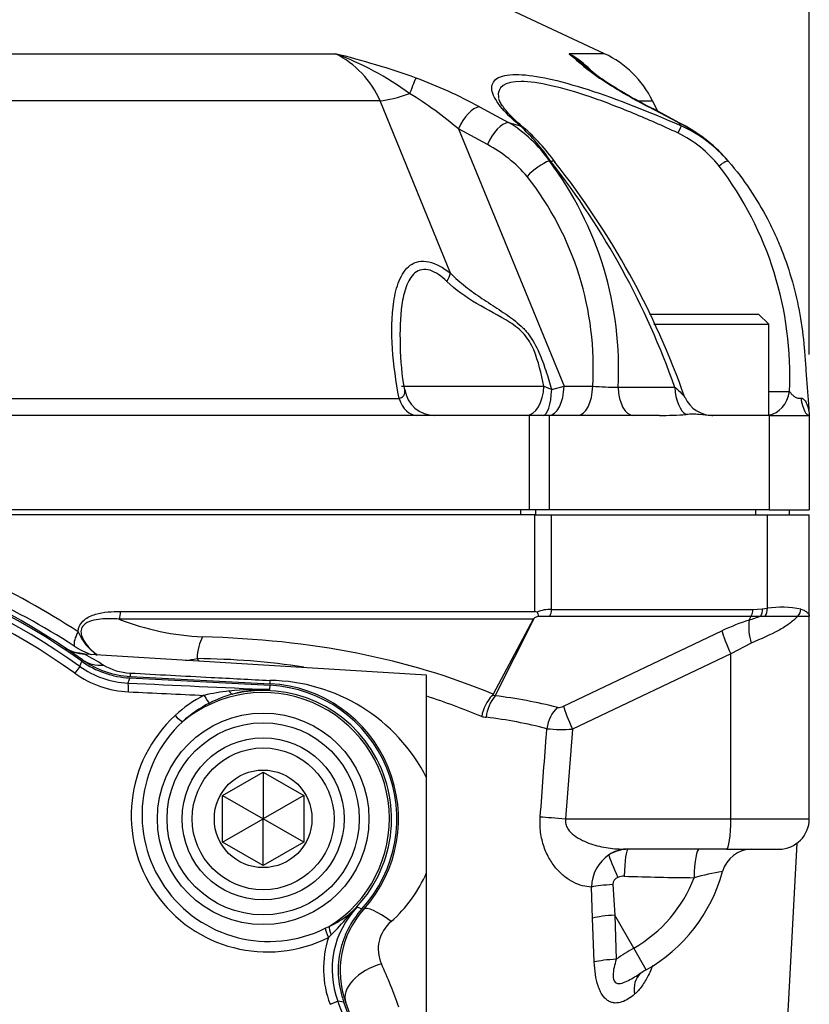
# Paper-space layout 'Data Sheet' of a CAD drawing. Units: millimetres. Extents: x 2 to 584, y 2 to 410.
# Drawn here: x 395 to 421, y 307 to 339 of the extents above; entities that cross this region are included whole.
import ezdxf

# ---------------------------------------------------------------- set-up
doc = ezdxf.new("R2010")
doc.units = ezdxf.units.MM
for name, color, linetype in [('06-1795', 7, 'Continuous'), ('130002', 7, 'Continuous'), ('49770', 7, 'Continuous'), ('49771', 7, 'Continuous'), ('52357', 7, 'Continuous'), ('Default', 7, 'Continuous')]:
    doc.layers.add(name, color=color, linetype=linetype)

# ---------------------------------------------------------------- blocks, each defined once
blk = doc.blocks.new('SE2')
at = {"layer": '06-1795', "color": 7, "linetype": 'Continuous'}
for p, q in [((415.594, 329.326), (419.181, 329.326)), ((419.514, 328.993), (419.181, 329.326)), ((415.735, 328.993), (419.514, 328.993)), ((419.514, 325.996), (419.514, 328.993))]:
    blk.add_line(p, q, dxfattribs=at)
at = {"layer": '130002', "color": 7, "linetype": 'Continuous'}
for p, q in [((411.827, 322.733), (386.925, 322.733)), ((411.827, 319.558), (411.827, 322.733)), ((411.827, 322.733), (412.376, 322.733)), ((412.376, 319.621), (412.376, 322.733)), ((412.376, 322.733), (419.467, 322.733)), ((419.467, 319.665), (419.467, 322.733)), ((419.467, 322.733), (420.846, 322.733)), ((420.846, 319.403), (420.846, 322.733)), ((419.302, 319.645), (419.467, 319.665)), ((398.217, 319.558), (411.827, 319.558)), ((410.525, 316.784), (411.818, 319.343)), ((411.945, 319.403), (411.818, 319.343)), ((411.945, 319.403), (412.323, 319.403)), ((412.323, 319.403), (418.939, 319.403)), ((412.376, 319.621), (418.993, 319.621)), ((418.87, 319.272), (418.939, 319.403)), ((418.939, 319.403), (419.252, 319.403)), ((418.993, 319.621), (419.302, 319.645)), ((419.252, 319.403), (419.4, 319.403)), ((419.4, 319.403), (420.469, 319.403)), ((420.469, 319.403), (420.846, 319.403)), ((420.846, 318.937), (420.846, 319.403)), ((411.773, 319.303), (398.164, 319.303)), ((411.773, 319.303), (410.454, 316.837)), ((412.774, 316.446), (417.976, 318.918)), ((420.846, 312.743), (420.846, 318.937)), ((418.936, 318.517), (418.266, 318.163)), ((408.272, 317.466), (397.035, 318.153)), ((418.266, 318.163), (413.063, 315.691)), ((418.266, 312.743), (418.266, 318.163)), ((398.54, 317.422), (403.133, 317.181)), ((408.272, 314.083), (408.272, 317.466)), ((410.454, 316.837), (410.425, 316.798)), ((410.425, 316.798), (410.433, 316.797)), ((413.063, 315.691), (412.838, 312.743)), ((408.272, 310.971), (408.272, 314.083)), ((412.838, 312.743), (418.266, 312.743)), ((418.266, 312.743), (420.846, 312.743)), ((420.143, 306.199), (420.444, 311.942)), ((418.127, 311.744), (414.819, 311.744)), ((418.127, 311.744), (419.847, 311.744)), ((408.272, 305.689), (408.272, 310.971)), ((413.725, 309.478), (413.687, 310.498)), ((414.395, 310.579), (414.461, 309.577)), ((413.781, 308.038), (413.725, 309.478)), ((415.076, 308.494), (414.461, 309.577)), ((414.461, 309.577), (414.504, 308.126)), ((415.483, 307.776), (415.076, 308.494))]:
    blk.add_line(p, q, dxfattribs=at)
for centre, radius, start, end in [((382.964, 298.257), 24.177, 54.6243, 125.3757), ((383.492, 298.71), 24.177, 56.5516, 74.5167), ((384.043, 298.918), 23.244, 57.0346, 75.0231), ((419.917, 316.024), 3.669, 79.754, 97.0397), ((411.881, 319.227), 0.132, 118.6166, 144.8236), ((405.501, 303.575), 17.189, 68.1636, 68.4075), ((412.336, 318.509), 1.114, 87.9404, 113.3458), ((403.903, 363.772), 46.949, 288.5894, 289.0818), ((420.513, 319.434), 0.333, 0.0106, 0.1402), ((401.366, 327.602), 8.896, 248.8997, 267.052), ((420.926, 312.78), 6.81, 107.5724, 115.6639), ((420.621, 319.045), 1.766, 172.5971, 197.3843), ((398.501, 319.626), 1.839, 203.8094, 234.8908), ((397.112, 319.472), 1.322, 236.9257, 266.6714), ((398.283, 320.901), 2.948, 237.3082, 249.6963), ((383.575, 294.326), 27.365, 59.044, 60.5436), ((398.696, 320.414), 2.997, 234.6243, 267), ((398.62, 319.438), 1.909, 239.5061, 267.234), ((399.189, 326.42), 8.554, 277.7991, 280.3685), ((380.097, 299.047), 28.019, 42.3568, 42.5794), ((400.516, 293.047), 24.959, 81.4184, 89.5131), ((403.06, 311.446), 5.842, 26.8383, 89.3981), ((402.9, 312.741), 4.446, 317.9307, 87), ((400.516, 293.047), 24.959, 67.4647, 71.8837), ((411.377, 315.896), 1.311, 136.5384, 171.0329), ((411.461, 315.981), 1.233, 139.3636, 175.3421), ((410.751, 318.269), 1.507, 257.7957, 258.5486), ((408.201, 298.097), 18.831, 82.9123, 83.1344), ((408.493, 300.132), 16.775, 75.9392, 83.0424), ((412.608, 316.739), 0.337, 263.2549, 299.5752), ((411.392, 325.622), 9.611, 262.1641, 263.0652), ((408.246, 300.24), 15.965, 75.5787, 82.8554), ((412.706, 320.684), 5.005, 264.4466, 274.0899), ((419.847, 312.743), 0.999, 270, 0), ((414.898, 310.571), 1.172, 89.9767, 123.0693), ((418.958, 310.745), 0.999, 90.0009, 164.7824), ((415.007, 310.466), 1.32, 124.5228, 178.612), ((404.011, 312.834), 4.65, 311.7431, 336.3819), ((412.854, 312.41), 5.328, 299.5727, 344.7196), ((419.322, 302.584), 8.528, 98.9611, 105.3754), ((414.639, 310.587), 0.244, 109.5251, 182.0137), ((414.742, 310.377), 0.478, 87.3573, 112.7779), ((418.265, 423.965), 113.165, 268.22734, 269.39047), ((412.854, 312.41), 4.502, 299.5727, 339.1405), ((408.425, 307.755), 2.997, 137.9307, 200.4568), ((407.863, 308.455), 1.182, 129.7434, 204.0152), ((418.113, 303.142), 6.154, 119.5727, 125.9058), ((390.109, 300.342), 18.338, 19.8045, 24.5941), ((418.113, 303.142), 5.328, 119.5727, 122.4915), ((382.964, 298.257), 24.177, 17.9825, 20.4568)]:
    blk.add_arc(centre, radius, start, end, dxfattribs=at)
for centre, major_axis, ratio, start_param, end_param in [((419.249, 319.665), (0.037, -0.331), 0.652681, 0.586939, 1.497378), ((398.068, 319.558), (0, -0.333), 0.448859, 0.698132, 1.570796), ((412.158, 319.621), (0, -0.333), 0.655042, 0.854467, 1.570796), ((418.775, 319.621), (0, -0.333), 0.655042, 0.854467, 1.570796), ((419.084, 319.645), (0.045, -0.33), 0.651615, 0.663869, 1.482453), ((420.259, 319.634), (-0.117, -0.312), 0.922214, 1.1277, 1.904215), ((397.117, 318.883), (-0.376, -0.55), 0.383028, 4.968517, 5.919785), ((401.197, 317.953), (0.024, 0.999), 0.470842, 0.70901, 1.529563), ((383.409, 287.546), (34.388, 23.482), 0.596582, 0.368048, 0.693216), ((418.405, 318.163), (-0.429, 0.902), 0.125929, 0.521901, 1.511031), ((397.732, 319.057), (0.771, 1.086), 0.850006, 3.141593, 3.769847), ((398.609, 318.752), (0.07, 1.33), 0.032858, 2.734765, 3.141593), ((403.202, 318.511), (-0.07, -1.33), 0.033001, 5.882155, 6.283185), ((413.202, 315.691), (-0.429, 0.902), 0.125929, 0.521901, 1.511031), ((412.997, 315.65), (0.245, 0.969), 0.772186, 0.892031, 1.710652), ((413.021, 312.743), (-1.312, 0.1), 0.010722, 0.684752, 1.43158), ((418.127, 312.743), (0, 0.999), 0.139173, 3.141593, 4.712389), ((414.819, 310.428), (0, 1.315), 0.822747, 0, 0.544067), ((414.899, 310.745), (0, 0.999), 0.13548, 0, 1.460942), ((417.223, 310.745), (0, 0.999), 0.162578, 0, 1.508925), ((414.684, 310.699), (-0.427, 0.903), 0.064832, 0.299288, 1.408656), ((414.506, 310.446), (-0.998, -0.032), 0.137205, 4.820049, 5.670539), ((407.189, 308.87), (-0.989, 0.892), 0.245055, 5.010455, 6.283185), ((414.547, 309.426), (-0.998, -0.045), 0.155184, 4.791348, 5.672573), ((414.606, 307.986), (-0.998, -0.036), 0.144938, 4.809199, 5.679346), ((406.865, 307.173), (-1.248, -0.466), 0.591843, 4.558771, 6.283185), ((415.966, 306.925), (0.644, -0.764), 0.779041, 3.195821, 4.074298)]:
    blk.add_ellipse(centre, major_axis=major_axis, ratio=ratio, start_param=start_param, end_param=end_param, dxfattribs=at)
for points, knots in [([(396.818, 318.883), (396.819, 318.922), (396.825, 318.961), (396.845, 319.035), (396.858, 319.07), (396.911, 319.171), (396.961, 319.228), (397.072, 319.321), (397.133, 319.358), (397.261, 319.419), (397.327, 319.443), (397.527, 319.502), (397.665, 319.525), (397.94, 319.553), (398.079, 319.558), (398.217, 319.558)], [0, 0, 0, 0, 0.0625, 0.0625, 0.125, 0.125, 0.25, 0.25, 0.375, 0.375, 0.5, 0.5, 0.75, 0.75, 1, 1, 1, 1]), ([(411.945, 319.403), (411.945, 319.425), (411.942, 319.449), (411.932, 319.484), (411.928, 319.496), (411.915, 319.517), (411.906, 319.526), (411.895, 319.531)], [0, 0, 0, 0, 0.5, 0.5, 0.75, 0.75, 1, 1, 1, 1]), ([(420.469, 319.403), (420.388, 319.312), (420.294, 319.23), (420.08, 319.075), (419.961, 319.001), (419.565, 318.786), (419.266, 318.655), (418.936, 318.517)], [0, 0, 0, 0, 0.25, 0.25, 0.5, 0.5, 1, 1, 1, 1]), ([(420.569, 319.634), (420.615, 319.618), (420.655, 319.601), (420.724, 319.565), (420.753, 319.546), (420.799, 319.506), (420.817, 319.486), (420.84, 319.445), (420.846, 319.424), (420.846, 319.403)], [0, 0, 0, 0, 0.25, 0.25, 0.5, 0.5, 0.75, 0.75, 1, 1, 1, 1]), ([(398.164, 319.303), (397.963, 319.317), (397.762, 319.323), (397.46, 319.295), (397.36, 319.28), (397.164, 319.22), (397.066, 319.177), (396.957, 319.053), (396.929, 319), (396.909, 318.883), (396.916, 318.823), (396.961, 318.657), (397.023, 318.561), (397.198, 318.338), (397.325, 318.222), (397.46, 318.119)], [0, 0, 0, 0, 0.25, 0.25, 0.375, 0.375, 0.5, 0.5, 0.5625, 0.5625, 0.625, 0.625, 0.75, 0.75, 0.951194, 0.951194, 0.951194, 0.951194]), ([(396.679, 318.223), (396.716, 318.216), (396.76, 318.208), (396.844, 318.195), (396.882, 318.189), (396.96, 318.176), (397.001, 318.169), (397.066, 318.158), (397.088, 318.155), (397.11, 318.151)], [0.3192428, 0.3192428, 0.3192428, 0.3192428, 0.5, 0.5, 0.625, 0.625, 0.75, 0.75, 0.8121705, 0.8121705, 0.8121705, 0.8121705]), ([(398.528, 317.531), (399.414, 317.484), (400.301, 317.437), (401.187, 317.39), (401.832, 317.356), (402.476, 317.322), (403.121, 317.287)], [0, 0, 0, 0, 0.578901, 0.578901, 0.578901, 1, 1, 1, 1]), ([(412.005, 312.812), (412.071, 313.686), (412.136, 314.56), (412.202, 315.435), (412.208, 315.524), (412.215, 315.613), (412.222, 315.702)], [0, 0, 0, 0, 0.907585, 0.907585, 0.907585, 1, 1, 1, 1]), ([(413.687, 310.498), (413.489, 310.506), (413.293, 310.558), (413.002, 310.705), (412.907, 310.765), (412.724, 310.908), (412.636, 310.991), (412.509, 311.136), (412.467, 311.188), (412.389, 311.297), (412.351, 311.354), (412.28, 311.476), (412.247, 311.54), (412.184, 311.676), (412.155, 311.747), (412.104, 311.895), (412.082, 311.971), (412.044, 312.13), (412.029, 312.213), (411.996, 312.465), (411.991, 312.636), (412.005, 312.812)], [0, 0, 0, 0, 0.25, 0.25, 0.375, 0.375, 0.5, 0.5, 0.5625, 0.5625, 0.625, 0.625, 0.6875, 0.6875, 0.75, 0.75, 0.8125, 0.8125, 0.875, 0.875, 1, 1, 1, 1]), ([(412.838, 312.743), (412.833, 312.714), (412.831, 312.685), (412.832, 312.627), (412.836, 312.598), (412.856, 312.514), (412.88, 312.462), (412.937, 312.37), (412.972, 312.329), (413.046, 312.254), (413.086, 312.221), (413.21, 312.128), (413.299, 312.077), (413.48, 311.99), (413.572, 311.954), (413.853, 311.859), (414.046, 311.816), (414.431, 311.758), (414.625, 311.744), (414.819, 311.744)], [0, 0, 0, 0, 0.03125, 0.03125, 0.0625, 0.0625, 0.125, 0.125, 0.1875, 0.1875, 0.25, 0.25, 0.375, 0.375, 0.5, 0.5, 0.75, 0.75, 1, 1, 1, 1]), ([(415.104, 306.978), (415.037, 306.92), (414.969, 306.869), (414.829, 306.783), (414.758, 306.748), (414.612, 306.699), (414.537, 306.686), (414.426, 306.691), (414.389, 306.697), (414.315, 306.719), (414.279, 306.735), (414.209, 306.777), (414.175, 306.804), (414.11, 306.868), (414.079, 306.906), (414.022, 306.991), (413.995, 307.038), (413.947, 307.141), (413.925, 307.196), (413.867, 307.371), (413.839, 307.496), (413.798, 307.761), (413.786, 307.898), (413.781, 308.038)], [0, 0, 0, 0, 0.125, 0.125, 0.25, 0.25, 0.375, 0.375, 0.4375, 0.4375, 0.5, 0.5, 0.5625, 0.5625, 0.625, 0.625, 0.6875, 0.6875, 0.75, 0.75, 0.875, 0.875, 1, 1, 1, 1]), ([(414.504, 308.126), (414.445, 307.946), (414.398, 307.762), (414.402, 307.506), (414.419, 307.424), (414.508, 307.33), (414.575, 307.322), (414.778, 307.357), (414.919, 307.436), (415.123, 307.556), (415.188, 307.596), (415.253, 307.637)], [0, 0, 0, 0, 0.25, 0.25, 0.375, 0.375, 0.5, 0.5, 0.75, 0.75, 0.8660567, 0.8660567, 0.8660567, 0.8660567]), ([(415.699, 307.923), (415.683, 307.881), (415.666, 307.839), (415.618, 307.729), (415.587, 307.662), (415.49, 307.468), (415.42, 307.351), (415.27, 307.143), (415.19, 307.052), (415.104, 306.978)], [0.65049, 0.65049, 0.65049, 0.65049, 0.6875, 0.6875, 0.75, 0.75, 0.875, 0.875, 1, 1, 1, 1])]:
    blk.add_open_spline(points, degree=3, knots=knots, dxfattribs=at)
at = {"layer": '49770', "color": 7, "linetype": 'Continuous'}
for p, q in [((396.875, 317.75), (396.714, 317.524)), ((396.875, 317.75), (396.94, 317.92)), ((398.518, 317.37), (398.459, 317.202)), ((398.518, 317.37), (403.13, 317.129)), ((403.123, 316.988), (403.13, 317.129)), ((405.992, 309.847), (406.147, 309.782)), ((404.943, 309.144), (405.074, 309.208)), ((405.138, 308.932), (405.048, 308.842)), ((405.098, 306.647), (405.357, 306.745)), ((405.556, 306.716), (405.357, 306.745))]:
    blk.add_line(p, q, dxfattribs=at)
for radius in [3.476, 3.158]:
    blk.add_circle((402.9, 312.741), radius, dxfattribs=at)
for centre, radius, start, end in [((382.964, 298.257), 24.123, 54.595, 125.405), ((382.964, 298.257), 23.947, 54.4862, 125.5138), ((382.964, 298.257), 23.67, 54.4862, 125.5138), ((398.594, 320.159), 2.96, 234.4877, 267.3772), ((398.631, 320.211), 3.301, 234.4907, 267.3363), ((402.9, 312.741), 4.393, 317.6511, 87), ((402.825, 313.095), 4.147, 116.7136, 132.8188), ((402.9, 312.741), 4.148, 301.6, 129.7028), ((402.554, 310.027), 6.957, 96.3257, 103.24), ((402.942, 313.026), 3.954, 105.1689, 117.1092), ((402.782, 307.588), 9.406, 87.9229, 96.0657), ((403.026, 312.651), 4.338, 88.7312, 104.9493), ((402.9, 312.741), 4.219, 311.8737, 103.6066), ((402.876, 313.068), 3.886, 116.5193, 132.5023), ((403.044, 312.846), 4.478, 132.7127, 296.5938), ((403.091, 312.881), 4.17, 132.9495, 296.358), ((408.129, 307.793), 2.963, 136.1289, 200.7092), ((412.343, 303.623), 8.892, 135.5809, 138.5761), ((402.88, 313.057), 4.472, 309.3643, 314.1115), ((403.755, 312.092), 3.171, 294.5714, 308.1976), ((396.489, 317.579), 12.23, 315.0035, 318.691), ((408.177, 307.814), 3.293, 161.8096, 200.7679), ((382.964, 298.257), 23.947, 19.0265, 20.7585), ((382.964, 298.257), 24.123, 18.1256, 20.5277)]:
    blk.add_arc(centre, radius, start, end, dxfattribs=at)
for centre, major_axis, ratio, start_param, end_param in [((384.376, 325.193), (138.95, -7.282), 0.052336, -1.466526, -1.432724), ((398.441, 316.87), (0.016, 0.333), 0.103939, 4.849168, 6.23054), ((384.362, 324.923), (139.276, -7.299), 0.052336, -1.466526, -1.448588), ((401.003, 316.842), (0.15, -0.297), 0.172244, 4.771965, 6.090078), ((401.829, 317.165), (0.085, -0.322), 0.372116, 5.378931, 6.22677), ((400.047, 316.178), (0.226, -0.244), 0.173606, 4.72325, 5.981762), ((405.938, 309.352), (-0.212, 0.257), 0.607058, 0.065907, 0.540277), ((405.1, 308.867), (-0.149, 0.298), 0.172433, 0.301358, 1.568045), ((405.241, 308.937), (-0.148, 0.298), 0.285395, 0.310001, 1.446133)]:
    blk.add_ellipse(centre, major_axis=major_axis, ratio=ratio, start_param=start_param, end_param=end_param, dxfattribs=at)
for points, knots in [([(396.94, 317.92), (397.172, 317.755), (397.421, 317.627), (397.82, 317.487), (397.958, 317.45), (398.235, 317.395), (398.376, 317.378), (398.518, 317.37)], [0, 0, 0, 0, 0.5, 0.5, 0.75, 0.75, 1, 1, 1, 1]), ([(406.147, 309.782), (405.961, 309.578), (405.807, 309.353), (405.623, 308.986), (405.569, 308.858), (405.481, 308.599), (405.446, 308.468), (405.394, 308.2), (405.377, 308.064), (405.363, 307.789), (405.365, 307.652), (405.388, 307.381), (405.408, 307.246), (405.468, 306.979), (405.507, 306.846), (405.556, 306.716)], [0, 0, 0, 0, 0.25, 0.25, 0.375, 0.375, 0.5, 0.5, 0.625, 0.625, 0.75, 0.75, 0.875, 0.875, 1, 1, 1, 1])]:
    blk.add_open_spline(points, degree=3, knots=knots, dxfattribs=at)
at = {"layer": '49771', "color": 7, "linetype": 'Continuous'}
for p, q in [((401.568, 313.51), (402.9, 314.279)), ((402.9, 314.279), (404.232, 313.51)), ((402.9, 314.279), (402.9, 312.741)), ((401.568, 311.972), (401.568, 313.51)), ((401.568, 313.51), (402.9, 312.741)), ((404.232, 313.51), (402.9, 312.741)), ((404.232, 313.51), (404.232, 311.972)), ((401.568, 311.972), (402.9, 312.741)), ((404.232, 311.972), (402.9, 312.741)), ((402.9, 311.203), (402.9, 312.741)), ((402.9, 311.203), (401.568, 311.972)), ((404.232, 311.972), (402.9, 311.203))]:
    blk.add_line(p, q, dxfattribs=at)
for radius in [2.664, 2.331, 1.604]:
    blk.add_circle((402.9, 312.741), radius, dxfattribs=at)
at = {"layer": '52357', "color": 7, "linetype": 'Continuous'}
for p, q in [((414.12, 337.882), (399.365, 344.797)), ((390.648, 337.882), (405.271, 337.882)), ((414.12, 337.882), (412.955, 337.882)), ((406.743, 336.332), (390.557, 336.332)), ((409.058, 330.668), (406.743, 336.332)), ((415.237, 336.332), (415.698, 336.332)), ((415.865, 335.991), (415.698, 336.332)), ((410.006, 336.138), (410.96, 335.623)), ((416.532, 335.623), (415.561, 336.138)), ((410.96, 335.623), (411.346, 335.511)), ((416.639, 335.511), (416.532, 335.623)), ((409.316, 335.413), (412.786, 326.96)), ((410.269, 334.898), (409.316, 335.413)), ((412.356, 334.339), (412.306, 334.361)), ((418.174, 334.361), (418.193, 334.339)), ((407.449, 326.96), (412.125, 326.96)), ((412.125, 326.96), (412.381, 326.845)), ((412.381, 326.845), (412.786, 326.96)), ((412.786, 326.96), (413.73, 326.96)), ((414.564, 326.92), (416.428, 326.92)), ((419.514, 326.787), (420.195, 326.787)), ((390.928, 326.556), (407.366, 326.556)), ((411.644, 325.996), (390.513, 325.996)), ((412.293, 325.996), (411.644, 325.996)), ((411.644, 325.996), (411.644, 322.899)), ((412.293, 325.996), (412.293, 322.899)), ((415.925, 325.996), (412.293, 325.996)), ((417.638, 325.996), (417.66, 325.996)), ((419.527, 325.996), (417.648, 325.996)), ((419.527, 325.996), (420.846, 325.996)), ((419.527, 325.996), (419.527, 322.899)), ((420.846, 325.996), (420.846, 322.899)), ((411.644, 322.899), (384.725, 322.899)), ((411.351, 322.899), (411.351, 322.733)), ((412.293, 322.899), (411.644, 322.899)), ((411.847, 322.899), (411.847, 322.733)), ((419.527, 322.899), (412.293, 322.899)), ((419.081, 322.899), (419.081, 322.733)), ((419.527, 322.899), (420.846, 322.899)), ((420.18, 322.899), (420.18, 322.733))]:
    blk.add_line(p, q, dxfattribs=at)
for centre, radius, start, end in [((403.904, 335.111), 3.09, 23.2701, 63.7584), ((398.692, 311.21), 27.471, 70.3658, 76.144), ((401.643, 328.173), 10.365, 54.1599, 69.516), ((411.391, 335.1), 3.192, 44.7442, 60.6681), ((419.4, 344.918), 9.542, 227.51, 235.1865), ((409.127, 332.456), 6.641, 50.309, 54.8026), ((412.707, 334.867), 3.33, 26.0948, 64.8913), ((409.127, 332.456), 6.641, 49.9486, 50.309), ((418.608, 343.603), 7.986, 229.1088, 235.5644), ((402.226, 321.774), 16.335, 61.5587, 69.5908), ((423.252, 351.058), 16.786, 236.3547, 242.7291), ((423.309, 351.005), 16.753, 236.6129, 242.6822), ((400.662, 325.154), 13.422, 49.8498, 58.3099), ((-31.655, -507.886), 955.197, 62.012927, 62.078878), ((408.716, 331.88), 4.364, 34.6519, 59.0561), ((406.881, 330.639), 6.608, 34.0477, 47.4894), ((414.159, 330.833), 5.345, 41.3011, 63.6428), ((414.31, 331.037), 5.101, 41.6097, 63.4457), ((414.803, 331.458), 4.449, 40.3614, 65.6342), ((406.946, 330.278), 6.867, 36.0822, 49.0295), ((414.832, 331.773), 3.893, 38.3925, 64.2089), ((408.183, 330.974), 4.444, 40.2391, 62.0064), ((403.183, 327.53), 11.397, 356.9305, 36.8265), ((391.818, 318.239), 26.096, 19.4282, 38.0928), ((391.601, 317.749), 26.661, 19.3541, 38.4298), ((408.83, 327.3), 11.377, 357.4189, 37.2788), ((403.58, 327.564), 10.168, 356.5985, 38.1519), ((416.22, 328.421), 8.822, 180.8815, 190.3629), ((408.539, 326.995), 0.999, 188.5882, 269.9962), ((414.643, 337.127), 10.207, 264.8681, 269.557), ((417.672, 326.995), 0.999, 204.3104, 270)]:
    blk.add_arc(centre, radius, start, end, dxfattribs=at)
for centre, major_axis, ratio, start_param, end_param in [((407.654, 336.331), (0.288, 0.781), 0.037463, 0.279834, 1.266324), ((413.619, 336.331), (-0.472, -0.686), 0.793406, 3.14335, 3.375577), ((407.829, 337.064), (-1.54, -0.633), 0.24886, 0.690908, 1.393377), ((409.732, 335.384), (0.396, 0.732), 0.466256, 0.307774, 1.779257), ((415.231, 335.384), (-0.39, -0.735), 0.440808, 3.141458, 3.310538), ((410.685, 334.869), (0.396, 0.732), 0.466211, 0.306019, 1.779383), ((411.235, 335.209), (-0.212, -0.256), 0.773235, 3.131271, 3.570292), ((416.507, 335.209), (0.135, 0.305), 0.036344, 0.156932, 1.35754), ((416.202, 334.869), (-0.39, -0.735), 0.44075, 3.142036, 3.312534), ((411.991, 333.816), (0.64, 0.533), 0.37174, 0.781896, 1.940844), ((412.23, 334.122), (-0.266, -0.201), 0.407918, 3.166379, 3.943044), ((412.23, 334.122), (-0.266, -0.201), 0.407918, 3.140223, 3.166379), ((417.941, 334.122), (-0.252, -0.217), 0.272432, 3.141593, 4.70996), ((408.618, 330.375), (0.414, 0.522), 0.371231, 5.041655, 5.567745), ((411.539, 326.995), (0, -0.999), 0.586246, 0, 1.53589), ((412.106, 326.995), (0, -0.999), 0.278242, 0, 1.419933), ((412.287, 326.995), (0, -0.999), 0.5, 0, 1.53589), ((413.23, 326.995), (0, -0.999), 0.5, 0, 1.53589), ((415.062, 326.995), (0, -0.999), 0.5, 4.788012, 6.283185), ((416.926, 326.995), (0, -0.999), 0.5, 4.788012, 6.033214), ((419.41, 326.995), (0, -0.999), 0.80343, 0.129245, 1.361357), ((407.95, 326.995), (0, -0.999), 0.650342, 5.16783, 6.283185), ((420.846, 326.995), (0, -0.999), 0.304787, 5.160183, 6.283185), ((415.925, 326.995), (3.547, 0), 0.281674, 4.712389, 4.962361)]:
    blk.add_ellipse(centre, major_axis=major_axis, ratio=ratio, start_param=start_param, end_param=end_param, dxfattribs=at)
for points, knots in [([(411.346, 335.511), (411.069, 335.74), (410.85, 335.957), (410.534, 336.359), (410.44, 336.544), (410.398, 336.852), (410.451, 336.98), (410.713, 337.152), (410.922, 337.198), (411.466, 337.199), (411.784, 337.161), (412.152, 337.087)], [0, 0, 0, 0, 0.125, 0.125, 0.25, 0.25, 0.375, 0.375, 0.5, 0.5, 0.6158321, 0.6158321, 0.6158321, 0.6158321]), ([(416.525, 335.278), (416.035, 335.507), (415.549, 335.722), (414.585, 336.12), (414.099, 336.306), (413.188, 336.617), (412.753, 336.745), (411.983, 336.919), (411.647, 336.965), (410.834, 336.968), (410.585, 336.78), (410.631, 336.454), (410.634, 336.44), (410.637, 336.427)], [0, 0, 0, 0, 0.125, 0.125, 0.25, 0.25, 0.375, 0.375, 0.5, 0.5, 0.75, 0.75, 0.7607267, 0.7607267, 0.7607267, 0.7607267]), ([(412.152, 337.087), (412.181, 337.081), (412.21, 337.075), (412.645, 336.983), (413.093, 336.859), (414.544, 336.391), (415.598, 335.971), (416.639, 335.511)], [0.6158321, 0.6158321, 0.6158321, 0.6158321, 0.625, 0.625, 0.75, 0.75, 1, 1, 1, 1]), ([(411.45, 335.466), (411.433, 335.479), (411.315, 335.572), (411.124, 335.75), (410.919, 335.963), (410.776, 336.145), (410.687, 336.287), (410.649, 336.382), (410.646, 336.405), (410.646, 336.411)], [0, 0, 0, 0, 0.029704, 0.236329, 0.438274, 0.610466, 0.775184, 0.948598, 1, 1, 1, 1]), ([(418.193, 334.339), (418.45, 334.041), (418.682, 333.735), (419.106, 333.106), (419.297, 332.783), (419.557, 332.286), (419.639, 332.118), (419.793, 331.779), (419.867, 331.607), (420.071, 331.089), (420.189, 330.74), (420.388, 330.033), (420.47, 329.676), (420.6, 328.95), (420.648, 328.582), (420.686, 328.111), (420.692, 328.018), (420.707, 327.83), (420.714, 327.737), (420.735, 327.458), (420.749, 327.272), (420.777, 326.903), (420.791, 326.72), (420.811, 326.447), (420.818, 326.356), (420.832, 326.176), (420.839, 326.085), (420.846, 325.996)], [0, 0, 0, 0, 0.125, 0.125, 0.25, 0.25, 0.3125, 0.3125, 0.375, 0.375, 0.5, 0.5, 0.625, 0.625, 0.75, 0.75, 0.78125, 0.78125, 0.8125, 0.8125, 0.875, 0.875, 0.9375, 0.9375, 0.96875, 0.96875, 1, 1, 1, 1]), ([(407.366, 326.556), (407.262, 327.109), (407.187, 327.655), (407.115, 328.723), (407.117, 329.253), (407.229, 329.979), (407.284, 330.211), (407.456, 330.628), (407.574, 330.812), (407.897, 331.049), (408.111, 331.096), (408.581, 330.991), (408.826, 330.849), (409.058, 330.668)], [0, 0, 0, 0, 0.25, 0.25, 0.5, 0.5, 0.625, 0.625, 0.75, 0.75, 0.875, 0.875, 1, 1, 1, 1]), ([(408.935, 330.398), (408.761, 330.565), (408.572, 330.706), (408.194, 330.826), (408.015, 330.788), (407.753, 330.568), (407.665, 330.401), (407.532, 330.036), (407.489, 329.837), (407.398, 329.213), (407.388, 328.771), (407.402, 328.311), (407.403, 328.298), (407.403, 328.285)], [0, 0, 0, 0, 0.125, 0.125, 0.25, 0.25, 0.375, 0.375, 0.5, 0.5, 0.75, 0.75, 0.757238, 0.757238, 0.757238, 0.757238]), ([(409.058, 330.668), (409.213, 330.513), (409.377, 330.37), (409.723, 330.097), (409.903, 329.968), (410.182, 329.779), (410.277, 329.717), (410.465, 329.594), (410.559, 329.534), (410.837, 329.351), (411.019, 329.229), (411.273, 329.026), (411.354, 328.955), (411.47, 328.839), (411.507, 328.799), (411.578, 328.717), (411.611, 328.675), (411.77, 328.46), (411.87, 328.272), (412.043, 327.879), (412.118, 327.675), (412.256, 327.262), (412.32, 327.054), (412.381, 326.845)], [0, 0, 0, 0, 0.125, 0.125, 0.25, 0.25, 0.3125, 0.3125, 0.375, 0.375, 0.5, 0.5, 0.5625, 0.5625, 0.59375, 0.59375, 0.625, 0.625, 0.75, 0.75, 0.875, 0.875, 1, 1, 1, 1]), ([(412.125, 326.96), (412.04, 327.365), (411.949, 327.772), (411.71, 328.337), (411.607, 328.517), (411.341, 328.818), (411.176, 328.944), (410.655, 329.276), (410.268, 329.461), (409.557, 329.884), (409.222, 330.122), (408.935, 330.398)], [0, 0, 0, 0, 0.25, 0.25, 0.375, 0.375, 0.5, 0.5, 0.75, 0.75, 1, 1, 1, 1]), ([(407.366, 326.556), (407.397, 326.564), (407.422, 326.575), (407.466, 326.6), (407.484, 326.614), (407.528, 326.659), (407.544, 326.693), (407.559, 326.764), (407.558, 326.801), (407.552, 326.839)], [0, 0, 0, 0, 0.125, 0.125, 0.25, 0.25, 0.5, 0.5, 0.7435004, 0.7435004, 0.7435004, 0.7435004]), ([(416.428, 326.92), (416.51, 326.852), (416.585, 326.785), (416.682, 326.688), (416.711, 326.656), (416.744, 326.614), (416.753, 326.601), (416.76, 326.588), (416.76, 326.587), (416.761, 326.586)], [0, 0, 0, 0, 0.5, 0.5, 0.75, 0.75, 0.875, 0.875, 0.8860984, 0.8860984, 0.8860984, 0.8860984]), ([(420.195, 326.787), (420.212, 326.76), (420.232, 326.734), (420.276, 326.683), (420.302, 326.657), (420.362, 326.611), (420.397, 326.589), (420.459, 326.567), (420.482, 326.561), (420.528, 326.557), (420.55, 326.558), (420.571, 326.563)], [0, 0, 0, 0, 0.25, 0.25, 0.5, 0.5, 0.75, 0.75, 0.875, 0.875, 1, 1, 1, 1]), ([(420.571, 326.563), (420.597, 326.568), (420.625, 326.559), (420.671, 326.526), (420.689, 326.504), (420.722, 326.458), (420.735, 326.433), (420.759, 326.381), (420.77, 326.355), (420.816, 326.222), (420.837, 326.11), (420.846, 325.996)], [0, 0, 0, 0, 0.125, 0.125, 0.25, 0.25, 0.375, 0.375, 0.5, 0.5, 1, 1, 1, 1]), ([(417.648, 325.996), (417.507, 325.996), (417.366, 326.015), (417.155, 326.032), (417.085, 326.035), (416.944, 326.035), (416.873, 326.032), (416.803, 326.027)], [0, 0, 0, 0, 0.5, 0.5, 0.75, 0.75, 1, 1, 1, 1])]:
    blk.add_open_spline(points, degree=3, knots=knots, dxfattribs=at)
blk = doc.blocks.new('GDimGGroup20')
at = {"layer": 'Default', "color": 7, "linetype": 'Continuous'}
blk.add_line((420.846, 327.996), (420.846, 381.228), dxfattribs=at)

psp = doc.layouts.new('Data Sheet')

# ---------------------------------------------------------------- block references
at = {"layer": 'Default'}
for name in ['GDimGGroup20', 'SE2']:
    psp.add_blockref(name, (0, 0), dxfattribs=at)

doc.saveas('drawing.dxf')
